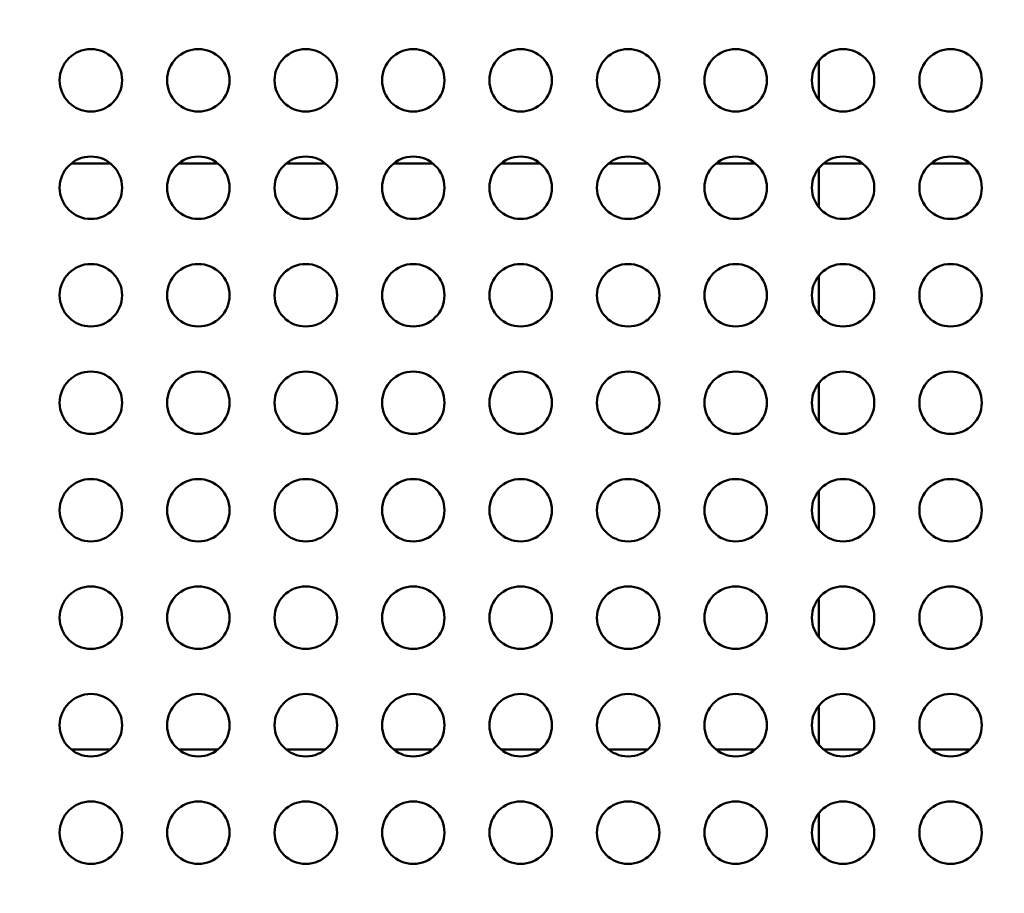
# Model space of a CAD drawing. Units: millimetres. Extents: x -797 to 23426, y -8308 to 10071.
# Drawn here: x 4339 to 4812, y -4134 to -3714 of the extents above; entities that cross this region are included whole.
import ezdxf

# ---------------------------------------------------------------- set-up
doc = ezdxf.new("R2010")
doc.units = ezdxf.units.MM
doc.header["$MEASUREMENT"] = 0
doc.layers.add('MD_Visible', color=7, linetype='Continuous', lineweight=50)
doc.styles.get("Standard").update_dxf_attribs({"font": 'square721_bt_roman.ttf'})
doc.dimstyles.get("Standard").update_dxf_attribs({"dimtxt": 200, "dimasz": 100, "dimexe": 0.18, "dimexo": 0.0625, "dimgap": 40, "dimtad": 1, "dimdec": 0, "dimlfac": 0.1, "dimrnd": 5, "dimzin": 0, "dimdsep": 46, "dimtxsty": 'Standard', "dimcen": 0.09, "dimse1": 1, "dimse2": 1, "dimadec": 0, "dimazin": 0, "dimtfac": 1, "dimtdec": 0, "dimtofl": 0, "dimtmove": 0, "dimatfit": 3, "dimfxl": 1, "dimtolj": 1, "dimtzin": 0, "dimarcsym": 0})

# ---------------------------------------------------------------- blocks, each defined once
blk = doc.blocks.new('CustomObjectsInViewport6_0')
at = {"layer": 'MD_Visible'}
for p, q in [((11508.6, 33998.96), (11508.6, 33980.19)), ((11168.17, 33949.64), (11149.42, 33949.64)), ((11219.82, 33949.64), (11201.07, 33949.64)), ((11271.46, 33949.64), (11252.71, 33949.64)), ((11323.1, 33949.64), (11304.36, 33949.64)), ((11374.75, 33949.64), (11356, 33949.64)), ((11426.39, 33949.64), (11407.64, 33949.64)), ((11478.04, 33949.64), (11459.29, 33949.64)), ((11508.6, 33947.31), (11508.6, 33928.55)), ((11529.68, 33949.64), (11510.93, 33949.64)), ((11581.32, 33949.64), (11562.58, 33949.64)), ((11508.6, 33895.67), (11508.6, 33876.91)), ((11508.6, 33844.03), (11508.6, 33825.27)), ((11508.6, 33792.39), (11508.6, 33773.63)), ((11508.6, 33740.75), (11508.6, 33721.98)), ((11508.6, 33689.11), (11508.6, 33670.34)), ((11149.42, 33668.01), (11168.17, 33668.01)), ((11201.07, 33668.01), (11219.82, 33668.01)), ((11252.71, 33668.01), (11271.46, 33668.01)), ((11304.36, 33668.01), (11323.1, 33668.01)), ((11356, 33668.01), (11374.75, 33668.01)), ((11407.64, 33668.01), (11426.39, 33668.01)), ((11459.29, 33668.01), (11478.04, 33668.01)), ((11510.93, 33668.01), (11529.68, 33668.01)), ((11562.58, 33668.01), (11581.32, 33668.01)), ((11508.6, 33637.46), (11508.6, 33618.7))]:
    blk.add_line(p, q, dxfattribs=at)
at = {"layer": 'MD_Visible', "extrusion": (0, 0, -1)}
for centre in [(-11158.8, 33989.57), (-11210.44, 33989.57), (-11262.09, 33989.57), (-11313.73, 33989.57), (-11365.37, 33989.57), (-11417.02, 33989.57), (-11468.66, 33989.57), (-11520.31, 33989.57), (-11571.95, 33989.57), (-11158.8, 33937.93), (-11210.44, 33937.93), (-11262.09, 33937.93), (-11313.73, 33937.93), (-11365.37, 33937.93), (-11417.02, 33937.93), (-11468.66, 33937.93), (-11520.31, 33937.93), (-11571.95, 33937.93), (-11158.8, 33886.29), (-11210.44, 33886.29), (-11262.09, 33886.29), (-11313.73, 33886.29), (-11365.37, 33886.29), (-11417.02, 33886.29), (-11468.66, 33886.29), (-11520.31, 33886.29), (-11571.95, 33886.29), (-11158.8, 33834.65), (-11210.44, 33834.65), (-11262.09, 33834.65), (-11313.73, 33834.65), (-11365.37, 33834.65), (-11417.02, 33834.65), (-11468.66, 33834.65), (-11520.31, 33834.65), (-11571.95, 33834.65), (-11158.8, 33783.01), (-11210.44, 33783.01), (-11262.09, 33783.01), (-11313.73, 33783.01), (-11365.37, 33783.01), (-11417.02, 33783.01), (-11468.66, 33783.01), (-11520.31, 33783.01), (-11571.95, 33783.01), (-11158.8, 33731.37), (-11210.44, 33731.37), (-11262.09, 33731.37), (-11313.73, 33731.37), (-11365.37, 33731.37), (-11417.02, 33731.37), (-11468.66, 33731.37), (-11520.31, 33731.37), (-11571.95, 33731.37), (-11158.8, 33679.72), (-11210.44, 33679.72), (-11262.09, 33679.72), (-11313.73, 33679.72), (-11365.37, 33679.72), (-11417.02, 33679.72), (-11468.66, 33679.72), (-11520.31, 33679.72), (-11571.95, 33679.72), (-11158.8, 33628.08), (-11210.44, 33628.08), (-11262.09, 33628.08), (-11313.73, 33628.08), (-11365.37, 33628.08), (-11417.02, 33628.08), (-11468.66, 33628.08), (-11520.31, 33628.08), (-11571.95, 33628.08)]:
    blk.add_circle(centre, 15, dxfattribs=at)
blk = doc.blocks.new('*D15')
at = {"color": 0, "lineweight": -2, "transparency": 16777216}
blk.add_line((-300.85, 185.95), (-300.85, -8108.35), dxfattribs=at)
at = {"color": 0, "transparency": 16777216}
for points in [[(-334.19, 185.95), (-267.52, 185.95), (-300.85, 385.95)], [(-334.19, -8108.35), (-267.52, -8108.35), (-300.85, -8308.35)]]:
    blk.add_solid(points, dxfattribs=at)
at = {"layer": 'Defpoints', "color": 0, "transparency": 16777216}
for p in [(4863.26, 385.95), (-300.85, -8308.35), (7247.61, -8308.35)]:
    blk.add_point(p, dxfattribs=at)
at = {"color": 0, "transparency": 16777216, "insert": (-560.08, -3961.2), "char_height": 350, "attachment_point": 5, "rotation": 90}
blk.add_mtext('\\A1;870', dxfattribs=at)

msp = doc.modelspace()

# ---------------------------------------------------------------- block references
msp.add_blockref('CustomObjectsInViewport6_0', (-6786.04, -37732.48))

# ---------------------------------------------------------------- dimensions: what is measured, and where the dimension line sits
dim = msp.add_linear_dim(base=(-300.85, -8308.35), p1=(4863.26, 385.95), p2=(7247.61, -8308.35), angle=90, dimstyle='Standard', override={"dimtxt": 350, "dimasz": 200, "dimgap": 80})
dim.commit()
dim.dimension.update_dxf_attribs({"geometry": '*D15', "text_midpoint": (-560.08, -3961.2)})

doc.saveas('drawing.dxf')
